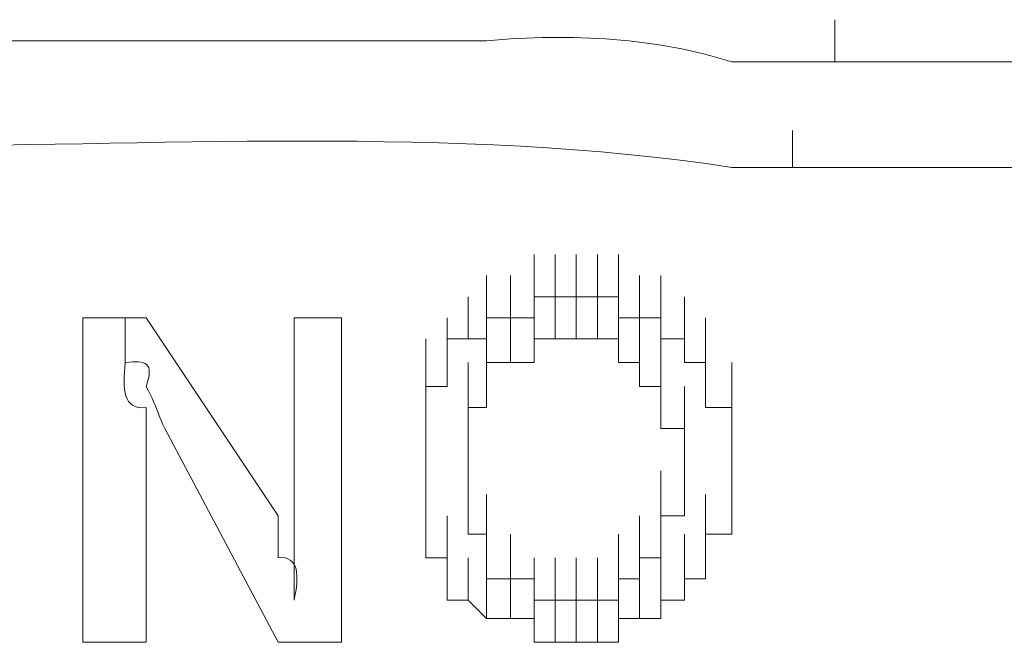
# Model space of a CAD drawing. Units: inches. Extents: x -469 to 2589, y -1198 to 617.
# Drawn here: x 156 to 160, y -513 to -511 of the extents above; entities that cross this region are included whole.
import ezdxf

# ---------------------------------------------------------------- set-up
doc = ezdxf.new("R2010")
doc.units = ezdxf.units.IN
doc.header["$MEASUREMENT"] = 0
doc.layers.add('图层 1', color=7, linetype='Continuous')

msp = doc.modelspace()

# ---------------------------------------------------------------- linework, layer by layer
at = {"layer": '图层 1', "lineweight": 0}
for points in [[(159.537, -510.8217), (159.537, -510.6304)], [(155.15, -510.726), (157.9591, -510.726)], [(159.0708, -510.8217), (159.1425, -510.8217)], [(159.1425, -510.8217), (159.2501, -510.8217)], [(159.2501, -510.8217), (159.3457, -510.8217)], [(159.3457, -510.8217), (159.4414, -510.8217)], [(159.4414, -510.8217), (159.537, -510.8217)], [(159.537, -510.8217), (159.6446, -510.8217)], [(159.6446, -510.8217), (159.7522, -510.8217)], [(159.7522, -510.8217), (159.8358, -510.8217)], [(159.8358, -510.8217), (159.9195, -510.8217)], [(159.3457, -511.2998), (159.3457, -511.1325)], [(159.0708, -511.2998), (159.1425, -511.2998)], [(159.1425, -511.2998), (159.2501, -511.2998)], [(159.2501, -511.2998), (159.3457, -511.2998)], [(159.3457, -511.2998), (159.4414, -511.2998)], [(159.4414, -511.2998), (159.537, -511.2998)], [(159.537, -511.2998), (159.6446, -511.2998)], [(159.6446, -511.2998), (159.7522, -511.2998)], [(159.7522, -511.2998), (159.8358, -511.2998)], [(159.8358, -511.2998), (159.9195, -511.2998)], [(158.1743, -511.8855), (158.1743, -511.6943)], [(158.1743, -511.8855), (158.1743, -511.6943)], [(158.1743, -511.8855), (158.1743, -511.6943)], [(158.1743, -511.8855), (158.1743, -511.6943)], [(158.1743, -511.8855), (158.1743, -511.6943)], [(158.2699, -511.8855), (158.2699, -511.6943)], [(158.2699, -511.8855), (158.2699, -511.6943)], [(158.2699, -511.8855), (158.2699, -511.6943)], [(158.2699, -511.8855), (158.2699, -511.6943)], [(158.2699, -511.8855), (158.2699, -511.6943)], [(158.2699, -511.8855), (158.2699, -511.6943)], [(158.2699, -511.8855), (158.2699, -511.6943)], [(158.2699, -511.8855), (158.2699, -511.6943)], [(158.2699, -511.8855), (158.2699, -511.6943)], [(158.2699, -511.8855), (158.2699, -511.6943)], [(158.3656, -511.8855), (158.3656, -511.6943)], [(158.3656, -511.8855), (158.3656, -511.6943)], [(158.3656, -511.8855), (158.3656, -511.6943)], [(158.3656, -511.8855), (158.3656, -511.6943)], [(158.3656, -511.8855), (158.3656, -511.6943)], [(158.3656, -511.8855), (158.3656, -511.6943)], [(158.3656, -511.8855), (158.3656, -511.6943)], [(158.3656, -511.8855), (158.3656, -511.6943)], [(158.3656, -511.8855), (158.3656, -511.6943)], [(158.3656, -511.8855), (158.3656, -511.6943)], [(158.4612, -511.8855), (158.4612, -511.6943)], [(158.4612, -511.8855), (158.4612, -511.6943)], [(158.4612, -511.8855), (158.4612, -511.6943)], [(158.4612, -511.8855), (158.4612, -511.6943)], [(158.4612, -511.8855), (158.4612, -511.6943)], [(158.4612, -511.8855), (158.4612, -511.6943)], [(158.4612, -511.8855), (158.4612, -511.6943)], [(158.4612, -511.8855), (158.4612, -511.6943)], [(158.4612, -511.8855), (158.4612, -511.6943)], [(158.4612, -511.8855), (158.4612, -511.6943)], [(158.5568, -511.8855), (158.5568, -511.6943)], [(157.9591, -511.9812), (157.9591, -511.7899)], [(157.9591, -511.9812), (157.9591, -511.7899)], [(157.9591, -511.9812), (157.9591, -511.7899)], [(157.9591, -511.9812), (157.9591, -511.7899)], [(157.9591, -511.9812), (157.9591, -511.7899)], [(157.9591, -511.9812), (157.9591, -511.7899)], [(157.9591, -511.9812), (157.9591, -511.7899)], [(157.9591, -511.9812), (157.9591, -511.7899)], [(157.9591, -511.9812), (157.9591, -511.7899)], [(157.9591, -511.9812), (157.9591, -511.7899)], [(157.9591, -511.9812), (157.9591, -511.7899)], [(157.9591, -511.9812), (157.9591, -511.7899)], [(158.0667, -511.9812), (158.0667, -511.7899)], [(158.0667, -511.9812), (158.0667, -511.7899)], [(158.0667, -511.9812), (158.0667, -511.7899)], [(158.0667, -511.9812), (158.0667, -511.7899)], [(158.0667, -511.9812), (158.0667, -511.7899)], [(158.0667, -511.9812), (158.0667, -511.7899)], [(158.0667, -511.9812), (158.0667, -511.7899)], [(158.0667, -511.9812), (158.0667, -511.7899)], [(158.0667, -511.9812), (158.0667, -511.7899)], [(158.0667, -511.9812), (158.0667, -511.7899)], [(158.0667, -511.9812), (158.0667, -511.7899)], [(158.0667, -511.9812), (158.0667, -511.7899)], [(158.1743, -511.9812), (158.1743, -511.7899)], [(158.1743, -511.9812), (158.1743, -511.7899)], [(158.1743, -511.9812), (158.1743, -511.7899)], [(158.1743, -511.9812), (158.1743, -511.7899)], [(158.5568, -511.9812), (158.5568, -511.7899)], [(158.5568, -511.9812), (158.5568, -511.7899)], [(158.5568, -511.9812), (158.5568, -511.7899)], [(158.5568, -511.9812), (158.5568, -511.7899)], [(158.5568, -511.9812), (158.5568, -511.7899)], [(158.5568, -511.9812), (158.5568, -511.7899)], [(158.5568, -511.9812), (158.5568, -511.7899)], [(158.5568, -511.9812), (158.5568, -511.7899)], [(158.5568, -511.9812), (158.5568, -511.7899)], [(158.6524, -511.9812), (158.6524, -511.7899)], [(158.6524, -511.9812), (158.6524, -511.7899)], [(158.6524, -511.9812), (158.6524, -511.7899)], [(158.6524, -511.9812), (158.6524, -511.7899)], [(158.6524, -511.9812), (158.6524, -511.7899)], [(158.6524, -511.9812), (158.6524, -511.7899)], [(158.6524, -511.9812), (158.6524, -511.7899)], [(158.6524, -511.9812), (158.6524, -511.7899)], [(158.6524, -511.9812), (158.6524, -511.7899)], [(158.6524, -511.9812), (158.6524, -511.7899)], [(158.6524, -511.9812), (158.6524, -511.7899)], [(158.6524, -511.9812), (158.6524, -511.7899)], [(158.7481, -511.9812), (158.7481, -511.7899)], [(158.7481, -511.9812), (158.7481, -511.7899)], [(158.7481, -511.9812), (158.7481, -511.7899)], [(158.7481, -511.9812), (158.7481, -511.7899)], [(158.7481, -511.9812), (158.7481, -511.7899)], [(158.7481, -511.9812), (158.7481, -511.7899)], [(158.7481, -511.9812), (158.7481, -511.7899)], [(157.8755, -512.0768), (157.8755, -511.8855)], [(157.8755, -512.0768), (157.8755, -511.8855)], [(157.8755, -512.0768), (157.8755, -511.8855)], [(157.8755, -512.0768), (157.8755, -511.8855)], [(157.8755, -512.0768), (157.8755, -511.8855)], [(157.8755, -512.0768), (157.8755, -511.8855)], [(157.8755, -512.0768), (157.8755, -511.8855)], [(157.8755, -512.0768), (157.8755, -511.8855)], [(157.8755, -512.0768), (157.8755, -511.8855)], [(157.8755, -512.0768), (157.8755, -511.8855)], [(157.8755, -512.0768), (157.8755, -511.8855)], [(157.8755, -512.0768), (157.8755, -511.8855)], [(157.8755, -512.0768), (157.8755, -511.8855)], [(157.8755, -512.0768), (157.8755, -511.8855)], [(157.8755, -512.0768), (157.8755, -511.8855)], [(157.8755, -512.0768), (157.8755, -511.8855)], [(158.1743, -511.9812), (158.1743, -511.8855)], [(158.1743, -511.8855), (158.2699, -511.8855)], [(158.1743, -512.0768), (158.1743, -511.8855)], [(158.1743, -512.0768), (158.1743, -511.8855)], [(158.1743, -512.0768), (158.1743, -511.8855)], [(158.1743, -512.0768), (158.1743, -511.8855)], [(158.1743, -512.0768), (158.1743, -511.8855)], [(158.1743, -512.0768), (158.1743, -511.8855)], [(158.1743, -512.0768), (158.1743, -511.8855)], [(158.1743, -512.0768), (158.1743, -511.8855)], [(158.1743, -512.0768), (158.1743, -511.8855)], [(158.1743, -512.0768), (158.1743, -511.8855)], [(158.1743, -512.0768), (158.1743, -511.8855)], [(158.1743, -512.0768), (158.1743, -511.8855)], [(158.2699, -511.8855), (158.3656, -511.8855)], [(158.2699, -512.0768), (158.2699, -511.8855)], [(158.2699, -512.0768), (158.2699, -511.8855)], [(158.2699, -512.0768), (158.2699, -511.8855)], [(158.2699, -512.0768), (158.2699, -511.8855)], [(158.2699, -512.0768), (158.2699, -511.8855)], [(158.2699, -512.0768), (158.2699, -511.8855)], [(158.2699, -512.0768), (158.2699, -511.8855)], [(158.2699, -512.0768), (158.2699, -511.8855)], [(158.2699, -512.0768), (158.2699, -511.8855)], [(158.2699, -512.0768), (158.2699, -511.8855)], [(158.2699, -512.0768), (158.2699, -511.8855)], [(158.2699, -512.0768), (158.2699, -511.8855)], [(158.2699, -512.0768), (158.2699, -511.8855)], [(158.2699, -512.0768), (158.2699, -511.8855)], [(158.2699, -512.0768), (158.2699, -511.8855)], [(158.2699, -512.0768), (158.2699, -511.8855)], [(158.3656, -511.8855), (158.4612, -511.8855)], [(158.3656, -512.0768), (158.3656, -511.8855)], [(158.3656, -512.0768), (158.3656, -511.8855)], [(158.3656, -512.0768), (158.3656, -511.8855)], [(158.3656, -512.0768), (158.3656, -511.8855)], [(158.3656, -512.0768), (158.3656, -511.8855)], [(158.3656, -512.0768), (158.3656, -511.8855)], [(158.3656, -512.0768), (158.3656, -511.8855)], [(158.3656, -512.0768), (158.3656, -511.8855)], [(158.3656, -512.0768), (158.3656, -511.8855)], [(158.3656, -512.0768), (158.3656, -511.8855)], [(158.3656, -512.0768), (158.3656, -511.8855)], [(158.3656, -512.0768), (158.3656, -511.8855)], [(158.3656, -512.0768), (158.3656, -511.8855)], [(158.3656, -512.0768), (158.3656, -511.8855)], [(158.3656, -512.0768), (158.3656, -511.8855)], [(158.4612, -511.8855), (158.5568, -511.8855)], [(158.4612, -512.0768), (158.4612, -511.8855)], [(158.4612, -512.0768), (158.4612, -511.8855)], [(158.4612, -512.0768), (158.4612, -511.8855)], [(158.4612, -512.0768), (158.4612, -511.8855)], [(158.4612, -512.0768), (158.4612, -511.8855)], [(158.4612, -512.0768), (158.4612, -511.8855)], [(158.4612, -512.0768), (158.4612, -511.8855)], [(158.4612, -512.0768), (158.4612, -511.8855)], [(158.4612, -512.0768), (158.4612, -511.8855)], [(158.4612, -512.0768), (158.4612, -511.8855)], [(158.4612, -512.0768), (158.4612, -511.8855)], [(158.4612, -512.0768), (158.4612, -511.8855)], [(158.4612, -512.0768), (158.4612, -511.8855)], [(158.4612, -512.0768), (158.4612, -511.8855)], [(158.4612, -512.0768), (158.4612, -511.8855)], [(158.4612, -512.0768), (158.4612, -511.8855)], [(158.5568, -511.8855), (158.5568, -511.9812)], [(158.5568, -512.0768), (158.5568, -511.8855)], [(158.5568, -512.0768), (158.5568, -511.8855)], [(158.5568, -512.0768), (158.5568, -511.8855)], [(158.5568, -512.0768), (158.5568, -511.8855)], [(158.5568, -512.0768), (158.5568, -511.8855)], [(158.5568, -512.0768), (158.5568, -511.8855)], [(158.7481, -512.0768), (158.7481, -511.8855)], [(158.7481, -512.0768), (158.7481, -511.8855)], [(158.7481, -512.0768), (158.7481, -511.8855)], [(158.7481, -512.0768), (158.7481, -511.8855)], [(158.7481, -512.0768), (158.7481, -511.8855)], [(158.7481, -512.0768), (158.7481, -511.8855)], [(158.8556, -512.0768), (158.8556, -511.8855)], [(158.8556, -512.0768), (158.8556, -511.8855)], [(158.8556, -512.0768), (158.8556, -511.8855)], [(158.8556, -512.0768), (158.8556, -511.8855)], [(158.8556, -512.0768), (158.8556, -511.8855)], [(158.8556, -512.0768), (158.8556, -511.8855)], [(158.8556, -512.0768), (158.8556, -511.8855)], [(158.8556, -512.0768), (158.8556, -511.8855)], [(158.8556, -512.0768), (158.8556, -511.8855)], [(158.8556, -512.0768), (158.8556, -511.8855)], [(158.8556, -512.0768), (158.8556, -511.8855)], [(156.1302, -511.9812), (156.1302, -513.4514)], [(156.1302, -511.9812), (156.4171, -511.9812)], [(156.3215, -512.1844), (156.3215, -511.9812)], [(156.4171, -511.9812), (157.0148, -512.8777)], [(157.0865, -511.9812), (157.0865, -512.8777)], [(157.0865, -511.9812), (157.3017, -511.9812)], [(157.3017, -511.9812), (157.3017, -513.4514)], [(157.7798, -512.1844), (157.7798, -511.9812)], [(157.7798, -512.1844), (157.7798, -511.9812)], [(157.7798, -512.1844), (157.7798, -511.9812)], [(157.7798, -512.1844), (157.7798, -511.9812)], [(157.7798, -512.1844), (157.7798, -511.9812)], [(157.7798, -512.1844), (157.7798, -511.9812)], [(157.7798, -512.1844), (157.7798, -511.9812)], [(157.7798, -512.1844), (157.7798, -511.9812)], [(157.7798, -512.1844), (157.7798, -511.9812)], [(157.7798, -512.1844), (157.7798, -511.9812)], [(157.7798, -512.1844), (157.7798, -511.9812)], [(157.7798, -512.1844), (157.7798, -511.9812)], [(157.7798, -512.1844), (157.7798, -511.9812)], [(157.7798, -512.1844), (157.7798, -511.9812)], [(157.9591, -512.0768), (157.9591, -511.9812)], [(157.9591, -511.9812), (158.0667, -511.9812)], [(157.9591, -512.1844), (157.9591, -511.9812)], [(158.0667, -511.9812), (158.1743, -511.9812)], [(158.0667, -512.1844), (158.0667, -511.9812)], [(158.0667, -512.1844), (158.0667, -511.9812)], [(158.0667, -512.1844), (158.0667, -511.9812)], [(158.0667, -512.1844), (158.0667, -511.9812)], [(158.0667, -512.1844), (158.0667, -511.9812)], [(158.0667, -512.1844), (158.0667, -511.9812)], [(158.0667, -512.1844), (158.0667, -511.9812)], [(158.0667, -512.1844), (158.0667, -511.9812)], [(158.0667, -512.1844), (158.0667, -511.9812)], [(158.0667, -512.1844), (158.0667, -511.9812)], [(158.0667, -512.1844), (158.0667, -511.9812)], [(158.0667, -512.1844), (158.0667, -511.9812)], [(158.0667, -512.1844), (158.0667, -511.9812)], [(158.0667, -512.1844), (158.0667, -511.9812)], [(158.0667, -512.1844), (158.0667, -511.9812)], [(158.0667, -512.1844), (158.0667, -511.9812)], [(158.0667, -512.1844), (158.0667, -511.9812)], [(158.0667, -512.1844), (158.0667, -511.9812)], [(158.0667, -512.1844), (158.0667, -511.9812)], [(158.0667, -512.1844), (158.0667, -511.9812)], [(158.0667, -512.1844), (158.0667, -511.9812)], [(158.1743, -512.1844), (158.1743, -511.9812)], [(158.1743, -512.1844), (158.1743, -511.9812)], [(158.1743, -512.1844), (158.1743, -511.9812)], [(158.1743, -512.1844), (158.1743, -511.9812)], [(158.5568, -511.9812), (158.6524, -511.9812)], [(158.5568, -512.1844), (158.5568, -511.9812)], [(158.5568, -512.1844), (158.5568, -511.9812)], [(158.5568, -512.1844), (158.5568, -511.9812)], [(158.5568, -512.1844), (158.5568, -511.9812)], [(158.5568, -512.1844), (158.5568, -511.9812)], [(158.5568, -512.1844), (158.5568, -511.9812)], [(158.5568, -512.1844), (158.5568, -511.9812)], [(158.5568, -512.1844), (158.5568, -511.9812)], [(158.5568, -512.1844), (158.5568, -511.9812)], [(158.5568, -512.1844), (158.5568, -511.9812)], [(158.5568, -512.1844), (158.5568, -511.9812)], [(158.5568, -512.1844), (158.5568, -511.9812)], [(158.6524, -511.9812), (158.7481, -511.9812)], [(158.6524, -512.1844), (158.6524, -511.9812)], [(158.6524, -512.1844), (158.6524, -511.9812)], [(158.6524, -512.1844), (158.6524, -511.9812)], [(158.6524, -512.1844), (158.6524, -511.9812)], [(158.6524, -512.1844), (158.6524, -511.9812)], [(158.6524, -512.1844), (158.6524, -511.9812)], [(158.6524, -512.1844), (158.6524, -511.9812)], [(158.6524, -512.1844), (158.6524, -511.9812)], [(158.6524, -512.1844), (158.6524, -511.9812)], [(158.6524, -512.1844), (158.6524, -511.9812)], [(158.6524, -512.1844), (158.6524, -511.9812)], [(158.6524, -512.1844), (158.6524, -511.9812)], [(158.6524, -512.1844), (158.6524, -511.9812)], [(158.6524, -512.1844), (158.6524, -511.9812)], [(158.6524, -512.1844), (158.6524, -511.9812)], [(158.7481, -511.9812), (158.7481, -512.0768)], [(158.8556, -512.1844), (158.8556, -511.9812)], [(158.8556, -512.1844), (158.8556, -511.9812)], [(158.8556, -512.1844), (158.8556, -511.9812)], [(158.8556, -512.1844), (158.8556, -511.9812)], [(158.8556, -512.1844), (158.8556, -511.9812)], [(158.9513, -512.1844), (158.9513, -511.9812)], [(158.9513, -512.1844), (158.9513, -511.9812)], [(158.9513, -512.1844), (158.9513, -511.9812)], [(158.9513, -512.1844), (158.9513, -511.9812)], [(158.9513, -512.1844), (158.9513, -511.9812)], [(158.9513, -512.1844), (158.9513, -511.9812)], [(158.9513, -512.1844), (158.9513, -511.9812)], [(158.9513, -512.1844), (158.9513, -511.9812)], [(157.6842, -512.2919), (157.6842, -512.0768)], [(157.6842, -512.2919), (157.6842, -512.0768)], [(157.6842, -512.2919), (157.6842, -512.0768)], [(157.6842, -512.2919), (157.6842, -512.0768)], [(157.6842, -512.2919), (157.6842, -512.0768)], [(157.6842, -512.2919), (157.6842, -512.0768)], [(157.6842, -512.2919), (157.6842, -512.0768)], [(157.7798, -512.2919), (157.7798, -512.0768)], [(157.7798, -512.2919), (157.7798, -512.0768)], [(157.7798, -512.2919), (157.7798, -512.0768)], [(157.7798, -512.2919), (157.7798, -512.0768)], [(157.7798, -512.1844), (157.7798, -512.0768)], [(157.7798, -512.0768), (157.8755, -512.0768)], [(157.8755, -512.0768), (157.9591, -512.0768)], [(157.9591, -512.2919), (157.9591, -512.0768)], [(157.9591, -512.2919), (157.9591, -512.0768)], [(157.9591, -512.2919), (157.9591, -512.0768)], [(157.9591, -512.2919), (157.9591, -512.0768)], [(157.9591, -512.2919), (157.9591, -512.0768)], [(157.9591, -512.2919), (157.9591, -512.0768)], [(157.9591, -512.2919), (157.9591, -512.0768)], [(157.9591, -512.2919), (157.9591, -512.0768)], [(157.9591, -512.2919), (157.9591, -512.0768)], [(157.9591, -512.2919), (157.9591, -512.0768)], [(157.9591, -512.2919), (157.9591, -512.0768)], [(157.9591, -512.2919), (157.9591, -512.0768)], [(157.9591, -512.2919), (157.9591, -512.0768)], [(157.9591, -512.2919), (157.9591, -512.0768)], [(157.9591, -512.2919), (157.9591, -512.0768)], [(157.9591, -512.2919), (157.9591, -512.0768)], [(157.9591, -512.2919), (157.9591, -512.0768)], [(157.9591, -512.2919), (157.9591, -512.0768)], [(157.9591, -512.2919), (157.9591, -512.0768)], [(158.2699, -512.0768), (158.1743, -512.0768)], [(158.1743, -512.0768), (158.1743, -512.1844)], [(158.3656, -512.0768), (158.2699, -512.0768)], [(158.4612, -512.0768), (158.3656, -512.0768)], [(158.5568, -512.0768), (158.4612, -512.0768)], [(158.5568, -512.1844), (158.5568, -512.0768)], [(158.6524, -512.2919), (158.6524, -512.0768)], [(158.6524, -512.2919), (158.6524, -512.0768)], [(158.6524, -512.2919), (158.6524, -512.0768)], [(158.6524, -512.2919), (158.6524, -512.0768)], [(158.6524, -512.2919), (158.6524, -512.0768)], [(158.6524, -512.2919), (158.6524, -512.0768)], [(158.7481, -512.0768), (158.8556, -512.0768)], [(158.7481, -512.2919), (158.7481, -512.0768)], [(158.7481, -512.2919), (158.7481, -512.0768)], [(158.7481, -512.2919), (158.7481, -512.0768)], [(158.7481, -512.2919), (158.7481, -512.0768)], [(158.7481, -512.2919), (158.7481, -512.0768)], [(158.7481, -512.2919), (158.7481, -512.0768)], [(158.7481, -512.2919), (158.7481, -512.0768)], [(158.7481, -512.2919), (158.7481, -512.0768)], [(158.7481, -512.2919), (158.7481, -512.0768)], [(158.7481, -512.2919), (158.7481, -512.0768)], [(158.7481, -512.2919), (158.7481, -512.0768)], [(158.7481, -512.2919), (158.7481, -512.0768)], [(158.7481, -512.2919), (158.7481, -512.0768)], [(158.8556, -512.0768), (158.8556, -512.1844)], [(158.9513, -512.2919), (158.9513, -512.0768)], [(158.9513, -512.2919), (158.9513, -512.0768)], [(158.9513, -512.2919), (158.9513, -512.0768)], [(158.9513, -512.2919), (158.9513, -512.0768)], [(158.9513, -512.2919), (158.9513, -512.0768)], [(158.9513, -512.2919), (158.9513, -512.0768)], [(158.9513, -512.2919), (158.9513, -512.0768)], [(158.9513, -512.2919), (158.9513, -512.0768)], [(158.9513, -512.2919), (158.9513, -512.0768)], [(158.9513, -512.2919), (158.9513, -512.0768)], [(158.9513, -512.2919), (158.9513, -512.0768)], [(158.9513, -512.2919), (158.9513, -512.0768)], [(158.9513, -512.2919), (158.9513, -512.0768)], [(157.6842, -512.3876), (157.6842, -512.1844)], [(157.6842, -512.3876), (157.6842, -512.1844)], [(157.6842, -512.3876), (157.6842, -512.1844)], [(157.6842, -512.3876), (157.6842, -512.1844)], [(157.6842, -512.3876), (157.6842, -512.1844)], [(157.6842, -512.3876), (157.6842, -512.1844)], [(157.6842, -512.3876), (157.6842, -512.1844)], [(157.6842, -512.3876), (157.6842, -512.1844)], [(157.6842, -512.3876), (157.6842, -512.1844)], [(157.6842, -512.3876), (157.6842, -512.1844)], [(157.6842, -512.3876), (157.6842, -512.1844)], [(157.7798, -512.2919), (157.7798, -512.1844)], [(157.8755, -512.3876), (157.8755, -512.1844)], [(157.8755, -512.3876), (157.8755, -512.1844)], [(157.8755, -512.3876), (157.8755, -512.1844)], [(157.8755, -512.3876), (157.8755, -512.1844)], [(157.8755, -512.3876), (157.8755, -512.1844)], [(157.8755, -512.3876), (157.8755, -512.1844)], [(157.8755, -512.3876), (157.8755, -512.1844)], [(158.0667, -512.1844), (157.9591, -512.1844)], [(157.9591, -512.1844), (157.9591, -512.2919)], [(157.9591, -512.3876), (157.9591, -512.1844)], [(157.9591, -512.3876), (157.9591, -512.1844)], [(157.9591, -512.3876), (157.9591, -512.1844)], [(157.9591, -512.3876), (157.9591, -512.1844)], [(157.9591, -512.3876), (157.9591, -512.1844)], [(157.9591, -512.3876), (157.9591, -512.1844)], [(157.9591, -512.3876), (157.9591, -512.1844)], [(157.9591, -512.3876), (157.9591, -512.1844)], [(158.1743, -512.1844), (158.0667, -512.1844)], [(158.6524, -512.1844), (158.5568, -512.1844)], [(158.6524, -512.2919), (158.6524, -512.1844)], [(158.7481, -512.3876), (158.7481, -512.1844)], [(158.7481, -512.3876), (158.7481, -512.1844)], [(158.7481, -512.3876), (158.7481, -512.1844)], [(158.7481, -512.3876), (158.7481, -512.1844)], [(158.7481, -512.3876), (158.7481, -512.1844)], [(158.7481, -512.3876), (158.7481, -512.1844)], [(158.7481, -512.3876), (158.7481, -512.1844)], [(158.7481, -512.3876), (158.7481, -512.1844)], [(158.7481, -512.3876), (158.7481, -512.1844)], [(158.7481, -512.3876), (158.7481, -512.1844)], [(158.7481, -512.3876), (158.7481, -512.1844)], [(158.7481, -512.3876), (158.7481, -512.1844)], [(158.7481, -512.3876), (158.7481, -512.1844)], [(158.7481, -512.3876), (158.7481, -512.1844)], [(158.7481, -512.3876), (158.7481, -512.1844)], [(158.7481, -512.3876), (158.7481, -512.1844)], [(158.8556, -512.1844), (158.9513, -512.1844)], [(158.9513, -512.1844), (158.9513, -512.2919)], [(158.9513, -512.3876), (158.9513, -512.1844)], [(159.0708, -512.3876), (159.0708, -512.1844)], [(159.0708, -512.3876), (159.0708, -512.1844)], [(159.0708, -512.3876), (159.0708, -512.1844)], [(159.0708, -512.3876), (159.0708, -512.1844)], [(159.0708, -512.3876), (159.0708, -512.1844)], [(159.0708, -512.3876), (159.0708, -512.1844)], [(159.0708, -512.3876), (159.0708, -512.1844)], [(159.0708, -512.3876), (159.0708, -512.1844)], [(159.0708, -512.3876), (159.0708, -512.1844)], [(157.6842, -512.4832), (157.6842, -512.2919)], [(157.6842, -512.4832), (157.6842, -512.2919)], [(157.6842, -512.4832), (157.6842, -512.2919)], [(157.6842, -512.4832), (157.6842, -512.2919)], [(157.6842, -512.4832), (157.6842, -512.2919)], [(157.6842, -512.4832), (157.6842, -512.2919)], [(157.6842, -512.4832), (157.6842, -512.2919)], [(157.6842, -512.4832), (157.6842, -512.2919)], [(157.6842, -512.4832), (157.6842, -512.2919)], [(157.6842, -512.3876), (157.6842, -512.2919)], [(157.6842, -512.2919), (157.7798, -512.2919)], [(157.8755, -512.4832), (157.8755, -512.2919)], [(157.8755, -512.4832), (157.8755, -512.2919)], [(157.8755, -512.4832), (157.8755, -512.2919)], [(157.8755, -512.4832), (157.8755, -512.2919)], [(157.8755, -512.4832), (157.8755, -512.2919)], [(157.8755, -512.4832), (157.8755, -512.2919)], [(157.8755, -512.4832), (157.8755, -512.2919)], [(157.8755, -512.4832), (157.8755, -512.2919)], [(157.8755, -512.4832), (157.8755, -512.2919)], [(157.8755, -512.4832), (157.8755, -512.2919)], [(157.8755, -512.4832), (157.8755, -512.2919)], [(157.8755, -512.4832), (157.8755, -512.2919)], [(157.8755, -512.4832), (157.8755, -512.2919)], [(157.8755, -512.4832), (157.8755, -512.2919)], [(157.9591, -512.2919), (157.9591, -512.3876)], [(158.7481, -512.2919), (158.6524, -512.2919)], [(158.7481, -512.4832), (158.7481, -512.2919)], [(158.7481, -512.4832), (158.7481, -512.2919)], [(158.7481, -512.4832), (158.7481, -512.2919)], [(158.7481, -512.4832), (158.7481, -512.2919)], [(158.7481, -512.4832), (158.7481, -512.2919)], [(158.7481, -512.3876), (158.7481, -512.2919)], [(158.8556, -512.4832), (158.8556, -512.2919)], [(158.8556, -512.4832), (158.8556, -512.2919)], [(158.8556, -512.4832), (158.8556, -512.2919)], [(158.8556, -512.4832), (158.8556, -512.2919)], [(158.8556, -512.4832), (158.8556, -512.2919)], [(158.8556, -512.4832), (158.8556, -512.2919)], [(158.8556, -512.4832), (158.8556, -512.2919)], [(158.8556, -512.4832), (158.8556, -512.2919)], [(158.9513, -512.2919), (158.9513, -512.3876)], [(159.0708, -512.4832), (159.0708, -512.2919)], [(159.0708, -512.4832), (159.0708, -512.2919)], [(159.0708, -512.4832), (159.0708, -512.2919)], [(159.0708, -512.4832), (159.0708, -512.2919)], [(159.0708, -512.4832), (159.0708, -512.2919)], [(159.0708, -512.4832), (159.0708, -512.2919)], [(159.0708, -512.4832), (159.0708, -512.2919)], [(159.0708, -512.4832), (159.0708, -512.2919)], [(159.0708, -512.4832), (159.0708, -512.2919)], [(159.0708, -512.4832), (159.0708, -512.2919)], [(157.6842, -512.5669), (157.6842, -512.3876)], [(157.6842, -512.5669), (157.6842, -512.3876)], [(157.6842, -512.5669), (157.6842, -512.3876)], [(157.6842, -512.5669), (157.6842, -512.3876)], [(157.6842, -512.5669), (157.6842, -512.3876)], [(157.6842, -512.5669), (157.6842, -512.3876)], [(157.6842, -512.5669), (157.6842, -512.3876)], [(157.6842, -512.5669), (157.6842, -512.3876)], [(157.6842, -512.5669), (157.6842, -512.3876)], [(157.6842, -512.5669), (157.6842, -512.3876)], [(157.6842, -512.4832), (157.6842, -512.3876)], [(157.9591, -512.3876), (157.8755, -512.3876)], [(157.8755, -512.3876), (157.8755, -512.4832)], [(157.8755, -512.5669), (157.8755, -512.3876)], [(157.8755, -512.5669), (157.8755, -512.3876)], [(157.8755, -512.5669), (157.8755, -512.3876)], [(157.8755, -512.5669), (157.8755, -512.3876)], [(157.8755, -512.5669), (157.8755, -512.3876)], [(157.8755, -512.5669), (157.8755, -512.3876)], [(157.8755, -512.5669), (157.8755, -512.3876)], [(157.8755, -512.5669), (157.8755, -512.3876)], [(158.7481, -512.4832), (158.7481, -512.3876)], [(158.8556, -512.5669), (158.8556, -512.3876)], [(158.8556, -512.5669), (158.8556, -512.3876)], [(158.8556, -512.5669), (158.8556, -512.3876)], [(158.8556, -512.5669), (158.8556, -512.3876)], [(158.8556, -512.5669), (158.8556, -512.3876)], [(158.8556, -512.5669), (158.8556, -512.3876)], [(158.9513, -512.3876), (159.0708, -512.3876)], [(159.0708, -512.3876), (159.0708, -512.4832)], [(159.0708, -512.5669), (159.0708, -512.3876)], [(159.0708, -512.5669), (159.0708, -512.3876)], [(159.0708, -512.5669), (159.0708, -512.3876)], [(159.0708, -512.5669), (159.0708, -512.3876)], [(159.0708, -512.5669), (159.0708, -512.3876)], [(159.0708, -512.5669), (159.0708, -512.3876)], [(159.0708, -512.5669), (159.0708, -512.3876)], [(159.0708, -512.5669), (159.0708, -512.3876)], [(159.0708, -512.5669), (159.0708, -512.3876)], [(156.5008, -512.4832), (157.0148, -513.4514)], [(157.6842, -512.6745), (157.6842, -512.4832)], [(157.6842, -512.6745), (157.6842, -512.4832)], [(157.6842, -512.6745), (157.6842, -512.4832)], [(157.6842, -512.5669), (157.6842, -512.4832)], [(157.6842, -512.6745), (157.6842, -512.4832)], [(157.6842, -512.6745), (157.6842, -512.4832)], [(157.6842, -512.6745), (157.6842, -512.4832)], [(157.8755, -512.4832), (157.8755, -512.5669)], [(158.8556, -512.4832), (158.7481, -512.4832)], [(158.8556, -512.6745), (158.8556, -512.4832)], [(158.8556, -512.5669), (158.8556, -512.4832)], [(159.0708, -512.4832), (159.0708, -512.5669)], [(159.0708, -512.6745), (159.0708, -512.4832)], [(159.0708, -512.6745), (159.0708, -512.4832)], [(159.0708, -512.6745), (159.0708, -512.4832)], [(159.0708, -512.6745), (159.0708, -512.4832)], [(159.0708, -512.6745), (159.0708, -512.4832)], [(159.0708, -512.6745), (159.0708, -512.4832)], [(159.0708, -512.6745), (159.0708, -512.4832)], [(159.0708, -512.6745), (159.0708, -512.4832)], [(159.0708, -512.6745), (159.0708, -512.4832)], [(157.6842, -512.6745), (157.6842, -512.5669)], [(157.6842, -512.782), (157.6842, -512.5669)], [(157.6842, -512.782), (157.6842, -512.5669)], [(157.6842, -512.782), (157.6842, -512.5669)], [(157.6842, -512.782), (157.6842, -512.5669)], [(157.6842, -512.782), (157.6842, -512.5669)], [(157.6842, -512.782), (157.6842, -512.5669)], [(157.6842, -512.782), (157.6842, -512.5669)], [(157.6842, -512.782), (157.6842, -512.5669)], [(157.6842, -512.782), (157.6842, -512.5669)], [(157.6842, -512.782), (157.6842, -512.5669)], [(157.8755, -512.5669), (157.8755, -512.6745)], [(158.8556, -512.6745), (158.8556, -512.5669)], [(158.8556, -512.782), (158.8556, -512.5669)], [(158.8556, -512.782), (158.8556, -512.5669)], [(158.8556, -512.782), (158.8556, -512.5669)], [(158.8556, -512.782), (158.8556, -512.5669)], [(158.8556, -512.782), (158.8556, -512.5669)], [(158.8556, -512.782), (158.8556, -512.5669)], [(158.8556, -512.782), (158.8556, -512.5669)], [(158.8556, -512.782), (158.8556, -512.5669)], [(158.8556, -512.782), (158.8556, -512.5669)], [(158.8556, -512.782), (158.8556, -512.5669)], [(159.0708, -512.5669), (159.0708, -512.6745)], [(159.0708, -512.782), (159.0708, -512.5669)], [(159.0708, -512.782), (159.0708, -512.5669)], [(159.0708, -512.782), (159.0708, -512.5669)], [(159.0708, -512.782), (159.0708, -512.5669)], [(159.0708, -512.782), (159.0708, -512.5669)], [(159.0708, -512.782), (159.0708, -512.5669)], [(159.0708, -512.782), (159.0708, -512.5669)], [(159.0708, -512.782), (159.0708, -512.5669)], [(159.0708, -512.782), (159.0708, -512.5669)], [(156.4171, -512.6745), (156.4171, -513.4514)], [(157.0865, -512.8777), (157.0865, -512.6745)], [(157.6842, -512.8777), (157.6842, -512.6745)], [(157.6842, -512.8777), (157.6842, -512.6745)], [(157.6842, -512.8777), (157.6842, -512.6745)], [(157.6842, -512.8777), (157.6842, -512.6745)], [(157.6842, -512.8777), (157.6842, -512.6745)], [(157.6842, -512.8777), (157.6842, -512.6745)], [(157.6842, -512.8777), (157.6842, -512.6745)], [(157.6842, -512.8777), (157.6842, -512.6745)], [(157.6842, -512.8777), (157.6842, -512.6745)], [(157.6842, -512.8777), (157.6842, -512.6745)], [(157.6842, -512.782), (157.6842, -512.6745)], [(157.8755, -512.8777), (157.8755, -512.6745)], [(157.8755, -512.8777), (157.8755, -512.6745)], [(157.8755, -512.8777), (157.8755, -512.6745)], [(157.8755, -512.8777), (157.8755, -512.6745)], [(157.8755, -512.8777), (157.8755, -512.6745)], [(157.8755, -512.8777), (157.8755, -512.6745)], [(157.8755, -512.8777), (157.8755, -512.6745)], [(157.8755, -512.8777), (157.8755, -512.6745)], [(157.8755, -512.8777), (157.8755, -512.6745)], [(157.8755, -512.8777), (157.8755, -512.6745)], [(157.8755, -512.8777), (157.8755, -512.6745)], [(157.8755, -512.8777), (157.8755, -512.6745)], [(157.8755, -512.8777), (157.8755, -512.6745)], [(157.8755, -512.8777), (157.8755, -512.6745)], [(158.7481, -512.8777), (158.7481, -512.6745)], [(158.7481, -512.8777), (158.7481, -512.6745)], [(158.7481, -512.8777), (158.7481, -512.6745)], [(158.7481, -512.8777), (158.7481, -512.6745)], [(158.8556, -512.782), (158.8556, -512.6745)], [(158.8556, -512.8777), (158.8556, -512.6745)], [(158.8556, -512.8777), (158.8556, -512.6745)], [(158.8556, -512.8777), (158.8556, -512.6745)], [(158.8556, -512.8777), (158.8556, -512.6745)], [(158.8556, -512.8777), (158.8556, -512.6745)], [(158.8556, -512.8777), (158.8556, -512.6745)], [(158.8556, -512.8777), (158.8556, -512.6745)], [(158.8556, -512.8777), (158.8556, -512.6745)], [(158.8556, -512.8777), (158.8556, -512.6745)], [(159.0708, -512.6745), (159.0708, -512.782)], [(159.0708, -512.8777), (159.0708, -512.6745)], [(159.0708, -512.8777), (159.0708, -512.6745)], [(159.0708, -512.8777), (159.0708, -512.6745)], [(159.0708, -512.8777), (159.0708, -512.6745)], [(159.0708, -512.8777), (159.0708, -512.6745)], [(159.0708, -512.8777), (159.0708, -512.6745)], [(159.0708, -512.8777), (159.0708, -512.6745)], [(159.0708, -512.8777), (159.0708, -512.6745)], [(159.0708, -512.8777), (159.0708, -512.6745)], [(159.0708, -512.8777), (159.0708, -512.6745)], [(157.6842, -512.9613), (157.6842, -512.782)], [(157.6842, -512.9613), (157.6842, -512.782)], [(157.6842, -512.9613), (157.6842, -512.782)], [(157.6842, -512.9613), (157.6842, -512.782)], [(157.6842, -512.9613), (157.6842, -512.782)], [(157.6842, -512.9613), (157.6842, -512.782)], [(157.6842, -512.9613), (157.6842, -512.782)], [(157.6842, -512.9613), (157.6842, -512.782)], [(157.6842, -512.9613), (157.6842, -512.782)], [(157.6842, -512.9613), (157.6842, -512.782)], [(157.6842, -512.9613), (157.6842, -512.782)], [(157.6842, -512.8777), (157.6842, -512.782)], [(157.8755, -512.9613), (157.8755, -512.782)], [(157.8755, -512.9613), (157.8755, -512.782)], [(157.8755, -512.9613), (157.8755, -512.782)], [(157.8755, -512.9613), (157.8755, -512.782)], [(157.8755, -512.9613), (157.8755, -512.782)], [(157.8755, -512.9613), (157.8755, -512.782)], [(157.8755, -512.9613), (157.8755, -512.782)], [(157.8755, -512.9613), (157.8755, -512.782)], [(157.8755, -512.9613), (157.8755, -512.782)], [(157.8755, -512.9613), (157.8755, -512.782)], [(157.9591, -512.9613), (157.9591, -512.782)], [(157.9591, -512.9613), (157.9591, -512.782)], [(157.9591, -512.9613), (157.9591, -512.782)], [(157.9591, -512.9613), (157.9591, -512.782)], [(157.9591, -512.9613), (157.9591, -512.782)], [(158.7481, -512.9613), (158.7481, -512.782)], [(158.7481, -512.9613), (158.7481, -512.782)], [(158.7481, -512.9613), (158.7481, -512.782)], [(158.7481, -512.9613), (158.7481, -512.782)], [(158.7481, -512.9613), (158.7481, -512.782)], [(158.7481, -512.9613), (158.7481, -512.782)], [(158.7481, -512.9613), (158.7481, -512.782)], [(158.7481, -512.9613), (158.7481, -512.782)], [(158.7481, -512.9613), (158.7481, -512.782)], [(158.7481, -512.9613), (158.7481, -512.782)], [(158.7481, -512.9613), (158.7481, -512.782)], [(158.7481, -512.9613), (158.7481, -512.782)], [(158.7481, -512.9613), (158.7481, -512.782)], [(158.7481, -512.9613), (158.7481, -512.782)], [(158.7481, -512.9613), (158.7481, -512.782)], [(158.7481, -512.9613), (158.7481, -512.782)], [(158.8556, -512.8777), (158.8556, -512.782)], [(158.9513, -512.9613), (158.9513, -512.782)], [(159.0708, -512.782), (159.0708, -512.8777)], [(159.0708, -512.9613), (159.0708, -512.782)], [(159.0708, -512.9613), (159.0708, -512.782)], [(159.0708, -512.9613), (159.0708, -512.782)], [(159.0708, -512.9613), (159.0708, -512.782)], [(159.0708, -512.9613), (159.0708, -512.782)], [(159.0708, -512.9613), (159.0708, -512.782)], [(159.0708, -512.9613), (159.0708, -512.782)], [(159.0708, -512.9613), (159.0708, -512.782)], [(159.0708, -512.9613), (159.0708, -512.782)], [(157.0865, -512.8777), (157.0865, -512.9613)], [(157.6842, -513.0689), (157.6842, -512.8777)], [(157.6842, -513.0689), (157.6842, -512.8777)], [(157.6842, -513.0689), (157.6842, -512.8777)], [(157.6842, -513.0689), (157.6842, -512.8777)], [(157.6842, -513.0689), (157.6842, -512.8777)], [(157.6842, -513.0689), (157.6842, -512.8777)], [(157.6842, -513.0689), (157.6842, -512.8777)], [(157.6842, -513.0689), (157.6842, -512.8777)], [(157.6842, -512.9613), (157.6842, -512.8777)], [(157.7798, -513.0689), (157.7798, -512.8777)], [(157.7798, -513.0689), (157.7798, -512.8777)], [(157.7798, -513.0689), (157.7798, -512.8777)], [(157.8755, -512.8777), (157.8755, -512.9613)], [(157.9591, -513.0689), (157.9591, -512.8777)], [(157.9591, -513.0689), (157.9591, -512.8777)], [(157.9591, -513.0689), (157.9591, -512.8777)], [(157.9591, -513.0689), (157.9591, -512.8777)], [(157.9591, -513.0689), (157.9591, -512.8777)], [(157.9591, -513.0689), (157.9591, -512.8777)], [(157.9591, -513.0689), (157.9591, -512.8777)], [(157.9591, -513.0689), (157.9591, -512.8777)], [(157.9591, -513.0689), (157.9591, -512.8777)], [(157.9591, -513.0689), (157.9591, -512.8777)], [(157.9591, -513.0689), (157.9591, -512.8777)], [(157.9591, -513.0689), (157.9591, -512.8777)], [(157.9591, -513.0689), (157.9591, -512.8777)], [(157.9591, -513.0689), (157.9591, -512.8777)], [(157.9591, -513.0689), (157.9591, -512.8777)], [(157.9591, -513.0689), (157.9591, -512.8777)], [(157.9591, -513.0689), (157.9591, -512.8777)], [(157.9591, -513.0689), (157.9591, -512.8777)], [(158.6524, -513.0689), (158.6524, -512.8777)], [(158.6524, -513.0689), (158.6524, -512.8777)], [(158.6524, -513.0689), (158.6524, -512.8777)], [(158.6524, -513.0689), (158.6524, -512.8777)], [(158.6524, -513.0689), (158.6524, -512.8777)], [(158.7481, -513.0689), (158.7481, -512.8777)], [(158.7481, -513.0689), (158.7481, -512.8777)], [(158.7481, -513.0689), (158.7481, -512.8777)], [(158.7481, -513.0689), (158.7481, -512.8777)], [(158.7481, -513.0689), (158.7481, -512.8777)], [(158.7481, -513.0689), (158.7481, -512.8777)], [(158.7481, -513.0689), (158.7481, -512.8777)], [(158.7481, -513.0689), (158.7481, -512.8777)], [(158.7481, -513.0689), (158.7481, -512.8777)], [(158.7481, -513.0689), (158.7481, -512.8777)], [(158.7481, -513.0689), (158.7481, -512.8777)], [(158.7481, -513.0689), (158.7481, -512.8777)], [(158.7481, -513.0689), (158.7481, -512.8777)], [(158.7481, -512.9613), (158.7481, -512.8777)], [(158.7481, -512.8777), (158.8556, -512.8777)], [(158.9513, -513.0689), (158.9513, -512.8777)], [(158.9513, -513.0689), (158.9513, -512.8777)], [(158.9513, -513.0689), (158.9513, -512.8777)], [(158.9513, -513.0689), (158.9513, -512.8777)], [(158.9513, -513.0689), (158.9513, -512.8777)], [(158.9513, -513.0689), (158.9513, -512.8777)], [(158.9513, -513.0689), (158.9513, -512.8777)], [(158.9513, -513.0689), (158.9513, -512.8777)], [(158.9513, -513.0689), (158.9513, -512.8777)], [(158.9513, -513.0689), (158.9513, -512.8777)], [(158.9513, -513.0689), (158.9513, -512.8777)], [(158.9513, -513.0689), (158.9513, -512.8777)], [(159.0708, -512.8777), (159.0708, -512.9613)], [(157.0865, -512.9613), (157.0865, -513.0689)], [(157.6842, -513.0689), (157.6842, -512.9613)], [(157.7798, -513.1646), (157.7798, -512.9613)], [(157.7798, -513.1646), (157.7798, -512.9613)], [(157.7798, -513.1646), (157.7798, -512.9613)], [(157.7798, -513.1646), (157.7798, -512.9613)], [(157.7798, -513.1646), (157.7798, -512.9613)], [(157.7798, -513.1646), (157.7798, -512.9613)], [(157.7798, -513.1646), (157.7798, -512.9613)], [(157.7798, -513.1646), (157.7798, -512.9613)], [(157.7798, -513.1646), (157.7798, -512.9613)], [(157.7798, -513.1646), (157.7798, -512.9613)], [(157.7798, -513.1646), (157.7798, -512.9613)], [(157.7798, -513.1646), (157.7798, -512.9613)], [(157.7798, -513.1646), (157.7798, -512.9613)], [(157.7798, -513.1646), (157.7798, -512.9613)], [(157.8755, -512.9613), (157.9591, -512.9613)], [(157.9591, -512.9613), (157.9591, -513.0689)], [(157.9591, -513.1646), (157.9591, -512.9613)], [(157.9591, -513.1646), (157.9591, -512.9613)], [(157.9591, -513.1646), (157.9591, -512.9613)], [(157.9591, -513.1646), (157.9591, -512.9613)], [(158.0667, -513.1646), (158.0667, -512.9613)], [(158.0667, -513.1646), (158.0667, -512.9613)], [(158.0667, -513.1646), (158.0667, -512.9613)], [(158.0667, -513.1646), (158.0667, -512.9613)], [(158.0667, -513.1646), (158.0667, -512.9613)], [(158.0667, -513.1646), (158.0667, -512.9613)], [(158.0667, -513.1646), (158.0667, -512.9613)], [(158.0667, -513.1646), (158.0667, -512.9613)], [(158.0667, -513.1646), (158.0667, -512.9613)], [(158.0667, -513.1646), (158.0667, -512.9613)], [(158.0667, -513.1646), (158.0667, -512.9613)], [(158.0667, -513.1646), (158.0667, -512.9613)], [(158.0667, -513.1646), (158.0667, -512.9613)], [(158.0667, -513.1646), (158.0667, -512.9613)], [(158.0667, -513.1646), (158.0667, -512.9613)], [(158.0667, -513.1646), (158.0667, -512.9613)], [(158.0667, -513.1646), (158.0667, -512.9613)], [(158.0667, -513.1646), (158.0667, -512.9613)], [(158.0667, -513.1646), (158.0667, -512.9613)], [(158.0667, -513.1646), (158.0667, -512.9613)], [(158.0667, -513.1646), (158.0667, -512.9613)], [(158.5568, -513.1646), (158.5568, -512.9613)], [(158.5568, -513.1646), (158.5568, -512.9613)], [(158.5568, -513.1646), (158.5568, -512.9613)], [(158.5568, -513.1646), (158.5568, -512.9613)], [(158.5568, -513.1646), (158.5568, -512.9613)], [(158.5568, -513.1646), (158.5568, -512.9613)], [(158.5568, -513.1646), (158.5568, -512.9613)], [(158.5568, -513.1646), (158.5568, -512.9613)], [(158.6524, -513.1646), (158.6524, -512.9613)], [(158.6524, -513.1646), (158.6524, -512.9613)], [(158.6524, -513.1646), (158.6524, -512.9613)], [(158.6524, -513.1646), (158.6524, -512.9613)], [(158.6524, -513.1646), (158.6524, -512.9613)], [(158.6524, -513.1646), (158.6524, -512.9613)], [(158.6524, -513.1646), (158.6524, -512.9613)], [(158.6524, -513.1646), (158.6524, -512.9613)], [(158.6524, -513.1646), (158.6524, -512.9613)], [(158.6524, -513.1646), (158.6524, -512.9613)], [(158.6524, -513.1646), (158.6524, -512.9613)], [(158.6524, -513.1646), (158.6524, -512.9613)], [(158.6524, -513.1646), (158.6524, -512.9613)], [(158.6524, -513.1646), (158.6524, -512.9613)], [(158.6524, -513.1646), (158.6524, -512.9613)], [(158.6524, -513.1646), (158.6524, -512.9613)], [(158.6524, -513.1646), (158.6524, -512.9613)], [(158.7481, -513.0689), (158.7481, -512.9613)], [(158.8556, -513.1646), (158.8556, -512.9613)], [(158.8556, -513.1646), (158.8556, -512.9613)], [(158.8556, -513.1646), (158.8556, -512.9613)], [(158.8556, -513.1646), (158.8556, -512.9613)], [(158.8556, -513.1646), (158.8556, -512.9613)], [(159.0708, -512.9613), (158.9513, -512.9613)], [(158.9513, -512.9613), (158.9513, -513.0689)], [(158.9513, -513.1646), (158.9513, -512.9613)], [(158.9513, -513.1646), (158.9513, -512.9613)], [(158.9513, -513.1646), (158.9513, -512.9613)], [(158.9513, -513.1646), (158.9513, -512.9613)], [(158.9513, -513.1646), (158.9513, -512.9613)], [(158.9513, -513.1646), (158.9513, -512.9613)], [(158.9513, -513.1646), (158.9513, -512.9613)], [(158.9513, -513.1646), (158.9513, -512.9613)], [(157.0865, -513.2602), (157.0865, -513.0689)], [(157.7798, -513.0689), (157.6842, -513.0689)], [(157.7798, -513.2602), (157.7798, -513.0689)], [(157.7798, -513.1646), (157.7798, -513.0689)], [(157.8755, -513.2602), (157.8755, -513.0689)], [(157.8755, -513.2602), (157.8755, -513.0689)], [(157.8755, -513.2602), (157.8755, -513.0689)], [(157.8755, -513.2602), (157.8755, -513.0689)], [(157.8755, -513.2602), (157.8755, -513.0689)], [(157.8755, -513.2602), (157.8755, -513.0689)], [(157.8755, -513.2602), (157.8755, -513.0689)], [(157.8755, -513.2602), (157.8755, -513.0689)], [(157.8755, -513.2602), (157.8755, -513.0689)], [(157.8755, -513.2602), (157.8755, -513.0689)], [(157.8755, -513.2602), (157.8755, -513.0689)], [(157.8755, -513.2602), (157.8755, -513.0689)], [(157.8755, -513.2602), (157.8755, -513.0689)], [(157.8755, -513.2602), (157.8755, -513.0689)], [(157.8755, -513.2602), (157.8755, -513.0689)], [(157.8755, -513.2602), (157.8755, -513.0689)], [(157.9591, -513.0689), (157.9591, -513.1646)], [(158.1743, -513.2602), (158.1743, -513.0689)], [(158.1743, -513.2602), (158.1743, -513.0689)], [(158.1743, -513.2602), (158.1743, -513.0689)], [(158.1743, -513.2602), (158.1743, -513.0689)], [(158.1743, -513.2602), (158.1743, -513.0689)], [(158.1743, -513.2602), (158.1743, -513.0689)], [(158.1743, -513.2602), (158.1743, -513.0689)], [(158.1743, -513.2602), (158.1743, -513.0689)], [(158.1743, -513.2602), (158.1743, -513.0689)], [(158.1743, -513.2602), (158.1743, -513.0689)], [(158.1743, -513.2602), (158.1743, -513.0689)], [(158.1743, -513.2602), (158.1743, -513.0689)], [(158.1743, -513.2602), (158.1743, -513.0689)], [(158.1743, -513.2602), (158.1743, -513.0689)], [(158.1743, -513.2602), (158.1743, -513.0689)], [(158.1743, -513.2602), (158.1743, -513.0689)], [(158.1743, -513.2602), (158.1743, -513.0689)], [(158.2699, -513.2602), (158.2699, -513.0689)], [(158.2699, -513.2602), (158.2699, -513.0689)], [(158.2699, -513.2602), (158.2699, -513.0689)], [(158.2699, -513.2602), (158.2699, -513.0689)], [(158.2699, -513.2602), (158.2699, -513.0689)], [(158.2699, -513.2602), (158.2699, -513.0689)], [(158.2699, -513.2602), (158.2699, -513.0689)], [(158.2699, -513.2602), (158.2699, -513.0689)], [(158.2699, -513.2602), (158.2699, -513.0689)], [(158.2699, -513.2602), (158.2699, -513.0689)], [(158.2699, -513.2602), (158.2699, -513.0689)], [(158.2699, -513.2602), (158.2699, -513.0689)], [(158.2699, -513.2602), (158.2699, -513.0689)], [(158.2699, -513.2602), (158.2699, -513.0689)], [(158.2699, -513.2602), (158.2699, -513.0689)], [(158.3656, -513.2602), (158.3656, -513.0689)], [(158.3656, -513.2602), (158.3656, -513.0689)], [(158.3656, -513.2602), (158.3656, -513.0689)], [(158.3656, -513.2602), (158.3656, -513.0689)], [(158.3656, -513.2602), (158.3656, -513.0689)], [(158.3656, -513.2602), (158.3656, -513.0689)], [(158.3656, -513.2602), (158.3656, -513.0689)], [(158.3656, -513.2602), (158.3656, -513.0689)], [(158.3656, -513.2602), (158.3656, -513.0689)], [(158.3656, -513.2602), (158.3656, -513.0689)], [(158.3656, -513.2602), (158.3656, -513.0689)], [(158.3656, -513.2602), (158.3656, -513.0689)], [(158.3656, -513.2602), (158.3656, -513.0689)], [(158.3656, -513.2602), (158.3656, -513.0689)], [(158.3656, -513.2602), (158.3656, -513.0689)], [(158.4612, -513.2602), (158.4612, -513.0689)], [(158.4612, -513.2602), (158.4612, -513.0689)], [(158.4612, -513.2602), (158.4612, -513.0689)], [(158.4612, -513.2602), (158.4612, -513.0689)], [(158.4612, -513.2602), (158.4612, -513.0689)], [(158.4612, -513.2602), (158.4612, -513.0689)], [(158.4612, -513.2602), (158.4612, -513.0689)], [(158.4612, -513.2602), (158.4612, -513.0689)], [(158.4612, -513.2602), (158.4612, -513.0689)], [(158.4612, -513.2602), (158.4612, -513.0689)], [(158.4612, -513.2602), (158.4612, -513.0689)], [(158.4612, -513.2602), (158.4612, -513.0689)], [(158.4612, -513.2602), (158.4612, -513.0689)], [(158.4612, -513.2602), (158.4612, -513.0689)], [(158.4612, -513.2602), (158.4612, -513.0689)], [(158.4612, -513.2602), (158.4612, -513.0689)], [(158.5568, -513.2602), (158.5568, -513.0689)], [(158.5568, -513.2602), (158.5568, -513.0689)], [(158.5568, -513.2602), (158.5568, -513.0689)], [(158.5568, -513.2602), (158.5568, -513.0689)], [(158.5568, -513.2602), (158.5568, -513.0689)], [(158.5568, -513.2602), (158.5568, -513.0689)], [(158.5568, -513.2602), (158.5568, -513.0689)], [(158.5568, -513.2602), (158.5568, -513.0689)], [(158.5568, -513.2602), (158.5568, -513.0689)], [(158.5568, -513.2602), (158.5568, -513.0689)], [(158.6524, -513.1646), (158.6524, -513.0689)], [(158.6524, -513.0689), (158.7481, -513.0689)], [(158.7481, -513.2602), (158.7481, -513.0689)], [(158.7481, -513.2602), (158.7481, -513.0689)], [(158.7481, -513.2602), (158.7481, -513.0689)], [(158.7481, -513.2602), (158.7481, -513.0689)], [(158.7481, -513.2602), (158.7481, -513.0689)], [(158.8556, -513.2602), (158.8556, -513.0689)], [(158.8556, -513.2602), (158.8556, -513.0689)], [(158.8556, -513.2602), (158.8556, -513.0689)], [(158.8556, -513.2602), (158.8556, -513.0689)], [(158.8556, -513.2602), (158.8556, -513.0689)], [(158.8556, -513.2602), (158.8556, -513.0689)], [(158.8556, -513.2602), (158.8556, -513.0689)], [(158.8556, -513.2602), (158.8556, -513.0689)], [(158.8556, -513.2602), (158.8556, -513.0689)], [(158.8556, -513.2602), (158.8556, -513.0689)], [(158.8556, -513.2602), (158.8556, -513.0689)], [(158.9513, -513.0689), (158.9513, -513.1646)], [(157.7798, -513.2602), (157.7798, -513.1646)], [(157.9591, -513.3439), (157.9591, -513.1646)], [(157.9591, -513.3439), (157.9591, -513.1646)], [(157.9591, -513.3439), (157.9591, -513.1646)], [(157.9591, -513.3439), (157.9591, -513.1646)], [(157.9591, -513.3439), (157.9591, -513.1646)], [(157.9591, -513.3439), (157.9591, -513.1646)], [(157.9591, -513.3439), (157.9591, -513.1646)], [(157.9591, -513.3439), (157.9591, -513.1646)], [(157.9591, -513.3439), (157.9591, -513.1646)], [(157.9591, -513.3439), (157.9591, -513.1646)], [(157.9591, -513.3439), (157.9591, -513.1646)], [(157.9591, -513.3439), (157.9591, -513.1646)], [(157.9591, -513.3439), (157.9591, -513.1646)], [(157.9591, -513.3439), (157.9591, -513.1646)], [(157.9591, -513.1646), (158.0667, -513.1646)], [(158.0667, -513.3439), (158.0667, -513.1646)], [(158.0667, -513.3439), (158.0667, -513.1646)], [(158.0667, -513.3439), (158.0667, -513.1646)], [(158.0667, -513.3439), (158.0667, -513.1646)], [(158.0667, -513.3439), (158.0667, -513.1646)], [(158.0667, -513.3439), (158.0667, -513.1646)], [(158.0667, -513.3439), (158.0667, -513.1646)], [(158.0667, -513.3439), (158.0667, -513.1646)], [(158.0667, -513.3439), (158.0667, -513.1646)], [(158.0667, -513.3439), (158.0667, -513.1646)], [(158.0667, -513.3439), (158.0667, -513.1646)], [(158.0667, -513.3439), (158.0667, -513.1646)], [(158.0667, -513.1646), (158.1743, -513.1646)], [(158.1743, -513.1646), (158.1743, -513.2602)], [(158.5568, -513.3439), (158.5568, -513.1646)], [(158.5568, -513.3439), (158.5568, -513.1646)], [(158.5568, -513.3439), (158.5568, -513.1646)], [(158.5568, -513.3439), (158.5568, -513.1646)], [(158.5568, -513.3439), (158.5568, -513.1646)], [(158.5568, -513.3439), (158.5568, -513.1646)], [(158.5568, -513.3439), (158.5568, -513.1646)], [(158.5568, -513.2602), (158.5568, -513.1646)], [(158.5568, -513.1646), (158.6524, -513.1646)], [(158.6524, -513.3439), (158.6524, -513.1646)], [(158.6524, -513.3439), (158.6524, -513.1646)], [(158.6524, -513.3439), (158.6524, -513.1646)], [(158.6524, -513.3439), (158.6524, -513.1646)], [(158.6524, -513.3439), (158.6524, -513.1646)], [(158.6524, -513.3439), (158.6524, -513.1646)], [(158.6524, -513.3439), (158.6524, -513.1646)], [(158.6524, -513.3439), (158.6524, -513.1646)], [(158.6524, -513.3439), (158.6524, -513.1646)], [(158.6524, -513.3439), (158.6524, -513.1646)], [(158.6524, -513.3439), (158.6524, -513.1646)], [(158.6524, -513.3439), (158.6524, -513.1646)], [(158.7481, -513.3439), (158.7481, -513.1646)], [(158.7481, -513.3439), (158.7481, -513.1646)], [(158.7481, -513.3439), (158.7481, -513.1646)], [(158.7481, -513.3439), (158.7481, -513.1646)], [(158.7481, -513.3439), (158.7481, -513.1646)], [(158.7481, -513.3439), (158.7481, -513.1646)], [(158.7481, -513.3439), (158.7481, -513.1646)], [(158.7481, -513.3439), (158.7481, -513.1646)], [(158.9513, -513.1646), (158.8556, -513.1646)], [(158.8556, -513.1646), (158.8556, -513.2602)], [(157.8755, -513.2602), (157.7798, -513.2602)], [(157.9591, -513.3439), (157.8755, -513.2602)], [(158.1743, -513.4514), (158.1743, -513.2602)], [(158.1743, -513.4514), (158.1743, -513.2602)], [(158.1743, -513.4514), (158.1743, -513.2602)], [(158.1743, -513.4514), (158.1743, -513.2602)], [(158.1743, -513.4514), (158.1743, -513.2602)], [(158.1743, -513.4514), (158.1743, -513.2602)], [(158.1743, -513.4514), (158.1743, -513.2602)], [(158.1743, -513.4514), (158.1743, -513.2602)], [(158.1743, -513.4514), (158.1743, -513.2602)], [(158.1743, -513.4514), (158.1743, -513.2602)], [(158.1743, -513.2602), (158.2699, -513.2602)], [(158.2699, -513.4514), (158.2699, -513.2602)], [(158.2699, -513.4514), (158.2699, -513.2602)], [(158.2699, -513.4514), (158.2699, -513.2602)], [(158.2699, -513.4514), (158.2699, -513.2602)], [(158.2699, -513.4514), (158.2699, -513.2602)], [(158.2699, -513.4514), (158.2699, -513.2602)], [(158.2699, -513.4514), (158.2699, -513.2602)], [(158.2699, -513.4514), (158.2699, -513.2602)], [(158.2699, -513.4514), (158.2699, -513.2602)], [(158.2699, -513.4514), (158.2699, -513.2602)], [(158.2699, -513.2602), (158.3656, -513.2602)], [(158.3656, -513.4514), (158.3656, -513.2602)], [(158.3656, -513.4514), (158.3656, -513.2602)], [(158.3656, -513.4514), (158.3656, -513.2602)], [(158.3656, -513.4514), (158.3656, -513.2602)], [(158.3656, -513.4514), (158.3656, -513.2602)], [(158.3656, -513.4514), (158.3656, -513.2602)], [(158.3656, -513.4514), (158.3656, -513.2602)], [(158.3656, -513.4514), (158.3656, -513.2602)], [(158.3656, -513.4514), (158.3656, -513.2602)], [(158.3656, -513.4514), (158.3656, -513.2602)], [(158.3656, -513.2602), (158.4612, -513.2602)], [(158.4612, -513.4514), (158.4612, -513.2602)], [(158.4612, -513.4514), (158.4612, -513.2602)], [(158.4612, -513.4514), (158.4612, -513.2602)], [(158.4612, -513.4514), (158.4612, -513.2602)], [(158.4612, -513.4514), (158.4612, -513.2602)], [(158.4612, -513.4514), (158.4612, -513.2602)], [(158.4612, -513.4514), (158.4612, -513.2602)], [(158.4612, -513.4514), (158.4612, -513.2602)], [(158.4612, -513.4514), (158.4612, -513.2602)], [(158.4612, -513.4514), (158.4612, -513.2602)], [(158.4612, -513.2602), (158.5568, -513.2602)], [(158.5568, -513.4514), (158.5568, -513.2602)], [(158.5568, -513.4514), (158.5568, -513.2602)], [(158.8556, -513.2602), (158.7481, -513.2602)], [(158.7481, -513.2602), (158.7481, -513.3439)], [(158.0667, -513.3439), (157.9591, -513.3439)], [(158.1743, -513.3439), (158.0667, -513.3439)], [(158.1743, -513.4514), (158.1743, -513.3439)], [(158.6524, -513.3439), (158.5568, -513.3439)], [(158.5568, -513.3439), (158.5568, -513.4514)], [(158.7481, -513.3439), (158.6524, -513.3439)], [(156.1302, -513.4514), (156.4171, -513.4514)], [(157.0148, -513.4514), (157.3017, -513.4514)], [(158.2699, -513.4514), (158.1743, -513.4514)], [(158.3656, -513.4514), (158.2699, -513.4514)], [(158.4612, -513.4514), (158.3656, -513.4514)], [(158.5568, -513.4514), (158.4612, -513.4514)]]:
    msp.add_lwpolyline(points, dxfattribs=at)
for points in [[(159.0708, -510.8217), (158.7361, -510.7141), (158.3416, -510.6902), (157.9591, -510.726)], [(160.9236, -510.8217), (160.577, -510.8217), (160.2423, -510.8217), (159.9195, -510.8217)], [(159.0708, -511.2998), (157.8276, -511.1085), (156.4291, -511.2042), (155.15, -511.2042)], [(160.816, -511.2998), (160.4933, -511.2998), (160.2184, -511.2998), (159.9195, -511.2998)], [(156.4171, -512.3876), (156.3095, -512.3995), (156.3095, -512.3039), (156.3215, -512.1844)], [(156.3215, -512.1844), (156.4171, -512.1724), (156.453, -512.1844), (156.4171, -512.2919)], [(156.4171, -512.2919), (156.4769, -512.4115), (156.453, -512.3756), (156.5008, -512.4832)], [(156.4171, -512.6745), (156.4171, -512.5669), (156.4171, -512.4832), (156.4171, -512.3876)], [(157.8755, -512.6745), (157.8755, -512.7462), (157.8755, -512.8059), (157.8755, -512.8777)], [(157.0148, -513.0689), (157.0148, -513.0092), (157.0148, -512.9255), (157.0148, -512.8777)], [(157.0865, -513.2602), (157.1104, -513.1526), (157.1104, -513.057), (157.0148, -513.0689)], [(157.0865, -513.0689), (157.0865, -513.1287), (157.0865, -513.1885), (157.0865, -513.2602)]]:
    msp.add_open_spline(points, degree=3, dxfattribs=at)

doc.saveas('drawing.dxf')
